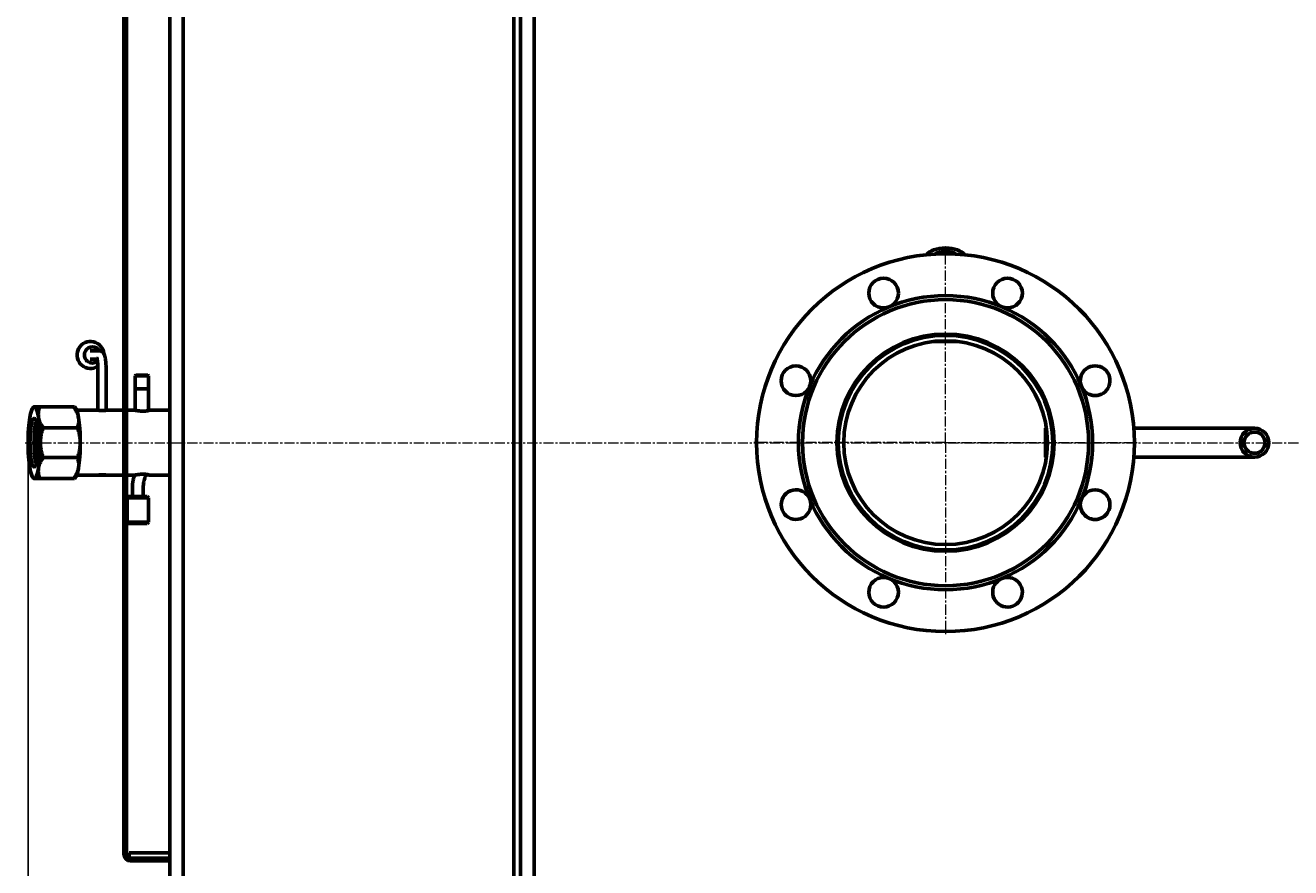
# Model space of a CAD drawing. Units: millimetres. Extents: x 5418 to 11227, y -2741 to 2037.
# Drawn here: x 5418 to 6356, y -1767 to -1143 of the extents above; entities that cross this region are included whole.
import ezdxf

# ---------------------------------------------------------------- set-up
doc = ezdxf.new("R2010")
doc.units = ezdxf.units.MM
for name, pattern in [('K5LT_AXLED', [12, 7.5, -1.5, 1.5, -1.5]), ('K5LT_BASIC', [0]), ('K5LT_THIN', [0])]:
    doc.linetypes.add(name, pattern=pattern)
doc.styles.add('KDIMTEXTSTYLE', font='GOST_AU.SHX', dxfattribs={"width": 0.96, "oblique": 15, "height": 5})
doc.dimstyles.new('KDIMSTYLE (1.00)', dxfattribs={"dimtxt": 5, "dimasz": 1, "dimexe": 2, "dimexo": 0, "dimgap": 1, "dimtad": 1, "dimtxsty": 'KDIMTEXTSTYLE', "dimsah": 1, "dimcen": 0, "dimdle": 1, "dimadec": 0, "dimazin": 0, "dimtfac": 0.667, "dimtmove": 0, "dimatfit": 3, "dimfxl": 0, "dimtvp": 1, "dimtolj": 1, "dimtzin": 0, "dimarcsym": 0})

# ---------------------------------------------------------------- blocks, each defined once
blk = doc.blocks.new('KDIMARROW_01')
blk.add_hatch(color=0).paths.add_polyline_path([(0, 0), (-15, 1.97), (-13.5, 0), (-15, -1.97)])
at = {"color": 0, "linetype": 'K5LT_THIN', "lineweight": 18}
for p, q in [((-13.5, 0), (-15, 1.97)), ((-15, 1.97), (0, 0)), ((0, 0), (-15, -1.97)), ((-15, -1.97), (-13.5, 0)), ((0, 0), (-1, 0))]:
    blk.add_line(p, q, dxfattribs=at)
blk = doc.blocks.new('U6')
at = {"color": 30, "linetype": 'K5LT_AXLED', "lineweight": 18, "true_color": 0xff8000}
for q in [(6100.15, -1310.47), (5958.15, -1452.47), (6100.15, -1594.47), (6242.15, -1452.47)]:
    blk.add_line((6100.15, -1452.47), q, dxfattribs=at)

msp = doc.modelspace()

# ---------------------------------------------------------------- linework, layer by layer
at = {"color": 150, "linetype": 'K5LT_BASIC', "lineweight": 60, "true_color": 0x0080ff}
for p, q in [((5491.146, -1757.473), (5491.146, -702.473)), ((5493.146, -1757.473), (5493.146, -702.473)), ((5525.146, -2196.85), (5525.146, -708.097)), ((5535.146, -2191.575), (5535.146, -713.372)), ((5780.146, -2190.161), (5780.146, -714.786)), ((5785.146, -1807.473), (5785.146, -1097.473)), ((5795.146, -1807.473), (5795.146, -1097.473)), ((6085.146, -1374.401), (6085.146, -1373.383)), ((6091.472, -1377.473), (6108.821, -1377.473)), ((6115.146, -1374.401), (6115.146, -1373.383)), ((5473.237, -1384.473), (5466.291, -1384.473)), ((5471.426, -1390.473), (5466.291, -1390.473)), ((5471.973, -1428.473), (5471.973, -1397.473)), ((5477.973, -1428.479), (5477.973, -1397.473)), ((5500.018, -1402.473), (5499.518, -1402.973)), ((5499.518, -1428.514), (5499.518, -1402.973)), ((5499.518, -1402.973), (5507.006, -1402.973)), ((5500.018, -1402.473), (5506.757, -1402.473)), ((5506.757, -1402.473), (5509.018, -1402.473)), ((5507.006, -1402.973), (5509.518, -1402.973)), ((5509.018, -1402.473), (5509.518, -1402.973)), ((5509.518, -1428.678), (5509.518, -1402.973)), ((5499.518, -1412.473), (5507.006, -1412.473)), ((5507.006, -1412.473), (5509.518, -1412.473)), ((5423.937, -1426.389), (5424.339, -1425.973)), ((5424.339, -1425.973), (5424.748, -1425.973)), ((5424.748, -1425.973), (5428.539, -1425.973)), ((5428.624, -1425.973), (5428.539, -1425.973)), ((5454.229, -1425.973), (5428.624, -1425.973)), ((5428.684, -1426.319), (5428.624, -1425.973)), ((5454.229, -1425.973), (5454.701, -1425.973)), ((5454.229, -1425.973), (5454.289, -1426.319)), ((5454.701, -1425.973), (5455.104, -1426.389)), ((5472.019, -1428.473), (5456.244, -1428.473)), ((5491.146, -1428.473), (5477.973, -1428.473)), ((5499.101, -1428.473), (5493.146, -1428.473)), ((5525.146, -1428.473), (5509.934, -1428.473)), ((5431.319, -1441.497), (5431.259, -1441.151)), ((5456.924, -1441.497), (5431.319, -1441.497)), ((5431.319, -1441.985), (5431.319, -1441.497)), ((5456.864, -1441.151), (5456.924, -1441.497)), ((5456.924, -1441.497), (5456.924, -1441.985)), ((6174.146, -1441.823), (6174.892, -1441.823)), ((6174.146, -1441.823), (6174.146, -1463.123)), ((6178.93, -1441.823), (6179.939, -1441.823)), ((6239.741, -1441.823), (6288.496, -1441.823)), ((6288.496, -1441.823), (6329.146, -1441.823)), ((5431.259, -1463.796), (5431.319, -1463.45)), ((5431.319, -1463.45), (5431.319, -1462.962)), ((5456.924, -1463.45), (5431.319, -1463.45)), ((5456.924, -1463.45), (5456.864, -1463.796)), ((5456.924, -1462.962), (5456.924, -1463.45)), ((6174.146, -1463.123), (6174.892, -1463.123)), ((6178.93, -1463.123), (6179.939, -1463.123)), ((6239.741, -1463.123), (6288.496, -1463.123)), ((6288.496, -1463.123), (6329.146, -1463.123)), ((5423.937, -1478.558), (5424.339, -1478.973)), ((5424.748, -1478.973), (5424.339, -1478.973)), ((5428.539, -1478.973), (5424.748, -1478.973)), ((5428.539, -1478.973), (5428.624, -1478.973)), ((5428.624, -1478.973), (5428.684, -1478.628)), ((5454.229, -1478.973), (5428.624, -1478.973)), ((5454.289, -1478.628), (5454.229, -1478.973)), ((5454.701, -1478.973), (5454.229, -1478.973)), ((5454.701, -1478.973), (5455.104, -1478.558)), ((5472.019, -1476.473), (5456.244, -1476.473)), ((5471.973, -1476.473), (5472.019, -1476.473)), ((5472.019, -1476.473), (5477.973, -1476.473)), ((5477.973, -1476.473), (5477.973, -1476.468)), ((5491.146, -1476.473), (5477.973, -1476.473)), ((5499.101, -1476.473), (5493.146, -1476.473)), ((5525.146, -1476.473), (5509.934, -1476.473)), ((5497.563, -1485.473), (5497.563, -1492.473)), ((5505.563, -1485.473), (5505.563, -1492.473)), ((5494.563, -1492.473), (5493.563, -1493.473)), ((5493.563, -1511.473), (5493.563, -1493.473)), ((5493.563, -1493.473), (5509.563, -1493.473)), ((5494.563, -1492.473), (5508.563, -1492.473)), ((5508.563, -1492.473), (5509.563, -1493.473)), ((5509.563, -1511.473), (5509.563, -1493.473)), ((5493.563, -1511.473), (5509.563, -1511.473)), ((5493.563, -1511.473), (5494.563, -1512.473)), ((5494.563, -1512.473), (5508.563, -1512.473)), ((5509.563, -1511.473), (5508.563, -1512.473)), ((6106.321, -1532.736), (6093.972, -1532.736)), ((5493.146, -1757.473), (5491.146, -1757.473)), ((5495.146, -1756.473), (5525.146, -1756.473)), ((5495.146, -1760.302), (5495.146, -1756.473)), ((5525.146, -1760.473), (5496.146, -1760.473)), ((5496.146, -1760.473), (5496.146, -1762.473)), ((5525.146, -1762.473), (5496.146, -1762.473))]:
    msp.add_line(p, q, dxfattribs=at)
at = {"color": 7, "linetype": 'K5LT_THIN', "lineweight": 18}
for p, q in [((5500.059, -1402.473), (5500.059, -1402.973)), ((5500.059, -1412.473), (5500.059, -1402.973)), ((5508.976, -1402.473), (5508.976, -1402.973)), ((5508.976, -1412.473), (5508.976, -1402.973))]:
    msp.add_line(p, q, dxfattribs=at)
at = {"color": 30, "linetype": 'K5LT_AXLED', "lineweight": 18, "true_color": 0xff8000}
msp.add_line((5418.146, -1452.473), (8633.146, -1452.473), dxfattribs=at)
at = {"color": 150, "linetype": 'K5LT_BASIC', "lineweight": 60, "true_color": 0x0080ff}
for centre, radius in [((6100.146, -1452.473), 140), ((6054.224, -1341.608), 11), ((6100.146, -1452.473), 109), ((6100.146, -1452.473), 106), ((6100.146, -1452.473), 80.5), ((6100.146, -1452.473), 79.5), ((6100.146, -1452.473), 75.5), ((5989.281, -1406.551), 11), ((6329.146, -1452.473), 10.65), ((6329.146, -1452.473), 7.85)]:
    msp.add_circle(centre, radius, dxfattribs=at)
for centre, radius, start, end in [((6146.069, -1341.608), 11, 337.5, 247.5), ((6146.069, -1341.608), 11, 247.5, 337.5), ((5466.465, -1387.473), 10, 5.273371, 149.931668), ((5466.465, -1387.473), 10, 157.066354, 303.257272), ((5466.465, -1387.473), 10, 149.931668, 157.066354), ((6211.012, -1406.551), 11, 337.5, 202.5), ((6211.012, -1406.551), 11, 202.5, 337.5), ((5989.281, -1498.395), 11, 22.5, 337.5), ((6211.012, -1498.395), 11, 337.5, 157.5), ((5989.281, -1498.395), 11, 337.5, 22.5), ((6211.012, -1498.395), 11, 157.5, 337.5), ((6054.224, -1563.339), 11, 67.5, 337.5), ((6054.224, -1563.339), 11, 337.5, 67.5), ((6146.069, -1563.339), 11, 112.5, 337.5), ((6146.069, -1563.339), 11, 337.5, 112.5), ((5496.146, -1757.473), 5, 180, 270), ((5496.146, -1757.473), 3, 180, 270)]:
    msp.add_arc(centre, radius, start, end, dxfattribs=at)
at = {"color": 7, "linetype": 'K5LT_THIN', "lineweight": 18}
msp.add_arc((6329.146, -1452.473), 10.109, 70, 340, dxfattribs=at)
at = {"color": 150, "linetype": 'K5LT_BASIC', "lineweight": 60, "true_color": 0x0080ff}
for centre, major_axis, ratio, start_param, end_param in [((6100.146, -1315.691), (-15, 0), 0.5, 3.4817115, 5.9430664), ((6100.146, -1315.691), (-10, 0), 0.5, 3.7821465, 5.6426314), ((6100.146, -1316.817), (-8.7, 0), 0.5, 4.655334, 4.769444), ((5467.854, -1387.473), (0, -6), 0.9848078, 4.1809346, 6.9864575), ((5467.854, -1387.473), (0, -6), 0.9848078, 2.0943951, 4.1809346), ((5424.748, -1452.473), (0, -26.5), 0.1736482, 3.9269908, 4.712389), ((5424.748, -1452.473), (0, 26.5), 0.1736482, 0.1772537, 0.7853982), ((5424.748, -1452.473), (0, 18), 0.1736482, 0, 3.1415927), ((5424.748, -1452.473), (0, 26.5), 0.1736482, 0, 0.1772537), ((5424.748, -1452.473), (0, 26.5), 0.1736482, 5.4977871, 6.2831853), ((5424.748, -1452.473), (0, 18), 0.1736482, 3.1415927, 6.2831853), ((5424.748, -1452.473), (0, 26.5), 0.1736482, 4.712389, 5.4977871), ((5426.718, -1452.473), (0, 28.5), 0.1736482, -0.4085377, -0.3768605), ((5454.292, -1452.473), (0, 26.5), 0.1736482, -0.7853982, -0.1772537), ((5454.292, -1452.473), (0, 26.5), 0.1736482, 4.712389, 5.4977871), ((5427.703, -1452.473), (0, 18), 0.1736482, 0.4922465, 2.6493462), ((5427.703, -1452.473), (0, 18), 0.1736482, 0.4922464, 2.6493462), ((5429.672, -1452.473), (0, 18), 0.1736482, 0.907031, 2.2345617), ((5426.718, -1452.473), (0, 28.5), 0.1736482, -1.1939358, -1.1622587), ((5424.748, -1452.473), (0, -26.5), 0.1736482, 4.712389, 5.4977871), ((5424.748, -1452.473), (0, 26.5), 0.1736482, 3.9269908, 4.712389), ((5454.292, -1452.473), (0, 26.5), 0.1736482, 3.9269908, 4.712389), ((5424.748, -1452.473), (0, -26.5), 0.1736482, -0.7853982, -0.1772537), ((5424.748, -1452.473), (0, -26.5), 0.1736482, 0, 0.7853982), ((5426.718, -1452.473), (0, 28.5), 0.1736482, 4.3038513, 4.3355285), ((5454.292, -1452.473), (0, -26.5), 0.1736482, 0.1772537, 0.7853982), ((5424.748, -1452.473), (0, -26.5), 0.1736482, 6.1059316, 6.2831853), ((5426.718, -1452.473), (0, -28.5), 0.1736482, 0.3768605, 0.4085377)]:
    msp.add_ellipse(centre, major_axis=major_axis, ratio=ratio, start_param=start_param, end_param=end_param, dxfattribs=at)
for points, knots in [([(5473.237, -1384.473), (5473.359, -1384.473), (5473.481, -1384.48), (5473.654, -1384.5), (5473.706, -1384.506), (5473.859, -1384.531), (5473.961, -1384.552), (5474.187, -1384.61), (5474.31, -1384.65), (5474.553, -1384.743), (5474.671, -1384.797), (5474.901, -1384.917), (5475.015, -1384.986), (5475.234, -1385.134), (5475.338, -1385.214), (5475.459, -1385.316), (5475.481, -1385.336), (5475.607, -1385.449), (5475.704, -1385.546), (5475.89, -1385.752), (5475.977, -1385.861), (5476.148, -1386.093), (5476.227, -1386.215), (5476.342, -1386.408), (5476.383, -1386.482), (5476.455, -1386.616), (5476.487, -1386.678), (5476.582, -1386.874), (5476.641, -1387.007), (5476.755, -1387.287), (5476.808, -1387.431), (5476.909, -1387.723), (5476.956, -1387.873), (5477.046, -1388.182), (5477.089, -1388.338), (5477.153, -1388.592), (5477.176, -1388.686), (5477.227, -1388.904), (5477.254, -1389.031), (5477.29, -1389.199), (5477.298, -1389.238), (5477.314, -1389.318), (5477.322, -1389.358), (5477.341, -1389.457), (5477.353, -1389.515), (5477.386, -1389.692), (5477.407, -1389.812), (5477.47, -1390.178), (5477.51, -1390.43), (5477.556, -1390.757), (5477.566, -1390.825), (5477.594, -1391.029), (5477.612, -1391.167), (5477.664, -1391.588), (5477.696, -1391.876), (5477.763, -1392.542), (5477.796, -1392.924), (5477.854, -1393.71), (5477.879, -1394.115), (5477.921, -1394.941), (5477.938, -1395.363), (5477.962, -1396.219), (5477.969, -1396.652), (5477.973, -1397.216), (5477.973, -1397.345), (5477.973, -1397.473)], [0, 0, 0, 0, 0.4433915, 0.4433915, 0.6320932, 0.6320932, 1.0094968, 1.0094968, 1.4872315, 1.4872315, 1.9727878, 1.9727878, 2.4786812, 2.4786812, 3.0022673, 3.0022673, 3.1255461, 3.1255461, 3.7023865, 3.7023865, 4.3304808, 4.3304808, 5.0319123, 5.0319123, 5.4467001, 5.4467001, 5.7979368, 5.7979368, 6.5639612, 6.5639612, 7.361459, 7.361459, 8.1589568, 8.1589568, 8.9564547, 8.9564547, 9.4128394, 9.4128394, 10.0036112, 10.0036112, 10.1850689, 10.1850689, 10.3665266, 10.3665266, 10.6269943, 10.6269943, 11.1479299, 11.1479299, 12.1898009, 12.1898009, 12.4589664, 12.4589664, 12.9972975, 12.9972975, 14.0739595, 14.0739595, 15.429173, 15.429173, 16.8001426, 16.8001426, 18.1859737, 18.1859737, 19.585107, 19.585107, 20, 20, 20, 20]), ([(5471.124, -1389.371), (5471.133, -1389.39), (5471.144, -1389.416), (5471.167, -1389.477), (5471.172, -1389.493), (5471.198, -1389.567), (5471.224, -1389.648), (5471.279, -1389.839), (5471.308, -1389.947), (5471.366, -1390.19), (5471.396, -1390.335), (5471.434, -1390.512), (5471.443, -1390.556), (5471.491, -1390.804), (5471.53, -1391.029), (5471.596, -1391.459), (5471.625, -1391.656), (5471.659, -1391.924), (5471.668, -1391.985), (5471.702, -1392.28), (5471.729, -1392.506), (5471.785, -1393.062), (5471.814, -1393.391), (5471.865, -1394.076), (5471.888, -1394.433), (5471.924, -1395.137), (5471.935, -1395.489), (5471.95, -1395.864), (5471.95, -1395.893), (5471.962, -1396.307), (5471.969, -1396.697), (5471.973, -1397.216), (5471.973, -1397.345), (5471.973, -1397.473)], [0, 0, 0, 0, 0.5923393, 0.5923393, 0.7457049, 0.7457049, 1.3426589, 1.3426589, 1.9396129, 1.9396129, 2.5455248, 2.5455248, 2.7132842, 2.7132842, 3.532136, 3.532136, 4.1696284, 4.1696284, 4.3614789, 4.3614789, 5.0385811, 5.0385811, 5.9297795, 5.9297795, 6.8381007, 6.8381007, 7.6902653, 7.6902653, 7.759745, 7.759745, 8.6925048, 8.6925048, 9, 9, 9, 9]), ([(5428.684, -1426.319), (5428.484, -1426.91), (5428.269, -1427.658), (5428.067, -1428.615), (5427.969, -1429.166), (5427.87, -1429.893), (5427.803, -1430.732), (5427.791, -1431.706), (5427.849, -1432.701), (5427.941, -1433.386), (5428.002, -1433.735)], [0, 0, 0, 0, 2.7373519, 3.4247382, 4.3148404, 5.2077669, 6.6627371, 8.0234461, 9.4816212, 11, 11, 11, 11]), ([(5428.002, -1433.735), (5428.066, -1434.101), (5428.195, -1434.703), (5428.456, -1435.633), (5428.754, -1436.499), (5429.159, -1437.483), (5429.535, -1438.266), (5430.032, -1439.206), (5430.557, -1440.097), (5431.052, -1440.849), (5431.259, -1441.151)], [0, 0, 0, 0, 1.5888368, 2.6137816, 4.0574798, 5.3819977, 6.9557252, 7.5412824, 9.5981081, 11, 11, 11, 11]), ([(5457.546, -1433.735), (5457.483, -1433.369), (5457.354, -1432.767), (5457.092, -1431.837), (5456.795, -1430.971), (5456.39, -1429.987), (5456.014, -1429.204), (5455.516, -1428.264), (5454.992, -1427.373), (5454.496, -1426.621), (5454.289, -1426.319)], [0, 0, 0, 0, 1.5888368, 2.6137816, 4.0574798, 5.3819977, 6.9557252, 7.5412824, 9.5981081, 11, 11, 11, 11]), ([(5456.864, -1441.151), (5457.065, -1440.561), (5457.279, -1439.812), (5457.482, -1438.856), (5457.579, -1438.305), (5457.678, -1437.578), (5457.746, -1436.738), (5457.757, -1435.764), (5457.699, -1434.769), (5457.607, -1434.085), (5457.546, -1433.735)], [0, 0, 0, 0, 2.7373519, 3.4247382, 4.3148404, 5.2077669, 6.6627371, 8.0234461, 9.4816212, 11, 11, 11, 11]), ([(5472.019, -1428.473), (5472.049, -1428.473), (5472.138, -1428.477), (5472.361, -1428.494), (5472.676, -1428.52), (5473.062, -1428.553), (5473.464, -1428.584), (5473.917, -1428.614), (5474.452, -1428.642), (5475.009, -1428.659), (5475.356, -1428.662), (5475.494, -1428.662)], [0, 0, 0, 0, 1.3334901, 2.6034303, 4.0473992, 5.5137809, 6.7026672, 7.7546626, 9.34377, 10.9315932, 12, 12, 12, 12]), ([(5475.494, -1428.662), (5475.651, -1428.662), (5475.916, -1428.659), (5476.289, -1428.648), (5476.585, -1428.635), (5476.848, -1428.619), (5477.091, -1428.601), (5477.34, -1428.578), (5477.548, -1428.554), (5477.715, -1428.532), (5477.851, -1428.512), (5477.95, -1428.492), (5477.973, -1428.482), (5477.973, -1428.479)], [0, 0, 0, 0, 1.5980627, 2.7325223, 4.028852, 5.0016248, 5.9747513, 7.2736905, 8.7262233, 9.6697171, 10.9063921, 12.4704004, 14, 14, 14, 14]), ([(5499.101, -1428.473), (5499.147, -1428.473), (5499.273, -1428.482), (5499.561, -1428.518), (5499.929, -1428.573), (5500.388, -1428.645), (5500.821, -1428.711), (5501.3, -1428.782), (5501.719, -1428.841), (5502.316, -1428.916), (5502.854, -1428.976), (5503.455, -1429.03), (5503.984, -1429.068), (5504.523, -1429.095), (5505, -1429.109), (5505.462, -1429.114), (5505.858, -1429.11), (5506.239, -1429.1), (5506.588, -1429.085), (5507.007, -1429.059), (5507.411, -1429.025), (5507.919, -1428.971), (5508.423, -1428.901), (5508.928, -1428.812), (5509.296, -1428.734), (5509.561, -1428.668), (5509.764, -1428.609), (5509.931, -1428.552), (5510.007, -1428.513), (5510.018, -1428.497), (5510.018, -1428.492)], [0, 0, 0, 0, 1.5040259, 2.9267289, 4.312279, 5.6984762, 7.2243999, 7.7661402, 9.2201348, 10.0853684, 11.5972339, 12.4928506, 13.6130712, 14.6264699, 15.5519559, 16.3557439, 17.2887778, 17.831773, 18.5869799, 19.3932426, 20.4556521, 21.220181, 22.8924669, 24.2564745, 25.6457461, 26.7265987, 27.6554923, 28.903686, 30.406882, 31, 31, 31, 31]), ([(5509.934, -1428.473), (5509.889, -1428.473), (5509.774, -1428.481), (5509.603, -1428.502), (5509.518, -1428.514)], [0, 0, 0, 0, 2.8035694, 5, 5, 5, 5]), ([(5510.018, -1428.492), (5510.018, -1428.484), (5509.998, -1428.475), (5509.951, -1428.473), (5509.934, -1428.473)], [0, 0, 0, 0, 3.4521601, 5, 5, 5, 5]), ([(5431.319, -1441.985), (5431.062, -1442.696), (5430.712, -1443.753), (5430.335, -1445.103), (5430.111, -1446.011), (5429.885, -1447.039), (5429.672, -1448.226), (5429.491, -1449.604), (5429.377, -1451.011), (5429.35, -1451.979), (5429.35, -1452.473)], [0, 0, 0, 0, 2.3301751, 3.4247382, 4.3148404, 5.2077669, 6.6627371, 8.0234461, 9.4816212, 11, 11, 11, 11]), ([(5458.894, -1452.473), (5458.894, -1451.929), (5458.863, -1450.917), (5458.737, -1449.453), (5458.539, -1448.007), (5458.306, -1446.777), (5458.06, -1445.707), (5457.827, -1444.798), (5457.461, -1443.536), (5457.14, -1442.581), (5456.924, -1441.985)], [0, 0, 0, 0, 1.6717057, 3.1074918, 4.519042, 6.1623914, 6.9557252, 7.8982429, 9.0488049, 11, 11, 11, 11]), ([(5429.35, -1452.473), (5429.35, -1453.018), (5429.381, -1454.029), (5429.507, -1455.494), (5429.705, -1456.94), (5429.938, -1458.17), (5430.183, -1459.24), (5430.417, -1460.149), (5430.783, -1461.411), (5431.104, -1462.366), (5431.319, -1462.962)], [0, 0, 0, 0, 1.6717057, 3.1074918, 4.519042, 6.1623914, 6.9557252, 7.8982429, 9.0488049, 11, 11, 11, 11]), ([(5456.924, -1462.962), (5457.182, -1462.25), (5457.532, -1461.194), (5457.908, -1459.843), (5458.133, -1458.936), (5458.358, -1457.908), (5458.572, -1456.721), (5458.753, -1455.342), (5458.867, -1453.936), (5458.894, -1452.968), (5458.894, -1452.473)], [0, 0, 0, 0, 2.3301751, 3.4247382, 4.3148404, 5.2077669, 6.6627371, 8.0234461, 9.4816212, 11, 11, 11, 11]), ([(5428.002, -1471.212), (5427.938, -1471.578), (5427.859, -1472.179), (5427.797, -1473.11), (5427.794, -1473.976), (5427.857, -1474.96), (5427.961, -1475.743), (5428.132, -1476.682), (5428.347, -1477.574), (5428.581, -1478.325), (5428.684, -1478.628)], [0, 0, 0, 0, 1.5888368, 2.6137816, 4.0574798, 5.3819977, 6.9557252, 7.5412824, 9.5981081, 11, 11, 11, 11]), ([(5431.259, -1463.796), (5430.921, -1464.289), (5430.441, -1465.036), (5429.898, -1465.991), (5429.556, -1466.642), (5429.205, -1467.369), (5428.846, -1468.209), (5428.495, -1469.183), (5428.208, -1470.177), (5428.063, -1470.862), (5428.002, -1471.212)], [0, 0, 0, 0, 2.2872415, 3.4247382, 4.3148404, 5.2077669, 6.6627371, 8.0234461, 9.4816212, 11, 11, 11, 11]), ([(5454.289, -1478.628), (5454.628, -1478.134), (5455.107, -1477.387), (5455.651, -1476.433), (5455.992, -1475.781), (5456.343, -1475.054), (5456.703, -1474.215), (5457.053, -1473.24), (5457.34, -1472.246), (5457.486, -1471.561), (5457.546, -1471.212)], [0, 0, 0, 0, 2.2872415, 3.4247382, 4.3148404, 5.2077669, 6.6627371, 8.0234461, 9.4816212, 11, 11, 11, 11]), ([(5457.546, -1471.212), (5457.61, -1470.846), (5457.69, -1470.244), (5457.751, -1469.314), (5457.755, -1468.448), (5457.691, -1467.464), (5457.587, -1466.681), (5457.416, -1465.741), (5457.201, -1464.849), (5456.967, -1464.098), (5456.864, -1463.796)], [0, 0, 0, 0, 1.5888368, 2.6137816, 4.0574798, 5.3819977, 6.9557252, 7.5412824, 9.5981081, 11, 11, 11, 11]), ([(5475.494, -1476.285), (5475.337, -1476.285), (5475.065, -1476.288), (5474.662, -1476.299), (5474.327, -1476.312), (5474.015, -1476.328), (5473.714, -1476.346), (5473.385, -1476.369), (5473.043, -1476.396), (5472.739, -1476.421), (5472.52, -1476.44), (5472.343, -1476.454), (5472.193, -1476.466), (5472.081, -1476.472), (5472.034, -1476.473), (5472.019, -1476.473)], [0, 0, 0, 0, 1.6236194, 2.7762217, 4.0932825, 5.0816118, 6.0703012, 7.3900163, 8.8657737, 10.3454786, 11.6963219, 12.4850168, 13.7318303, 15.1472125, 16, 16, 16, 16]), ([(5477.973, -1476.468), (5477.973, -1476.464), (5477.945, -1476.454), (5477.829, -1476.432), (5477.668, -1476.408), (5477.457, -1476.382), (5477.197, -1476.355), (5476.843, -1476.327), (5476.388, -1476.301), (5475.921, -1476.288), (5475.609, -1476.285), (5475.494, -1476.285)], [0, 0, 0, 0, 1.4914033, 2.7656894, 4.0516737, 5.0761383, 6.3365351, 7.6740252, 9.2525883, 11.0046538, 12, 12, 12, 12]), ([(5499.03, -1476.473), (5498.862, -1476.965), (5498.713, -1477.463), (5498.457, -1478.397), (5498.348, -1478.832), (5498.141, -1479.757), (5498.044, -1480.248), (5497.928, -1480.934), (5497.898, -1481.127), (5497.84, -1481.513), (5497.814, -1481.707), (5497.771, -1482.042), (5497.754, -1482.183), (5497.718, -1482.507), (5497.699, -1482.69), (5497.65, -1483.223), (5497.625, -1483.573), (5497.577, -1484.44), (5497.563, -1484.957), (5497.563, -1485.473)], [18.2012953, 18.2012953, 18.2012953, 18.2012953, 19.0180827, 19.0180827, 19.7229952, 19.7229952, 20.5090689, 20.5090689, 20.8163703, 20.8163703, 21.1236717, 21.1236717, 21.3470131, 21.3470131, 21.636043, 21.636043, 22.1878275, 22.1878275, 23, 23, 23, 23]), ([(5499.101, -1476.473), (5499.147, -1476.473), (5499.273, -1476.465), (5499.561, -1476.429), (5499.929, -1476.374), (5500.388, -1476.302), (5500.821, -1476.235), (5501.3, -1476.165), (5501.719, -1476.106), (5502.316, -1476.031), (5502.854, -1475.971), (5503.455, -1475.917), (5503.984, -1475.879), (5504.523, -1475.852), (5505, -1475.838), (5505.462, -1475.833), (5505.858, -1475.837), (5506.239, -1475.847), (5506.588, -1475.862), (5507.007, -1475.888), (5507.411, -1475.922), (5507.919, -1475.976), (5508.423, -1476.046), (5508.928, -1476.135), (5509.296, -1476.213), (5509.561, -1476.279), (5509.764, -1476.337), (5509.931, -1476.395), (5510.007, -1476.434), (5510.018, -1476.45), (5510.018, -1476.454)], [0, 0, 0, 0, 1.5040258, 2.9267289, 4.312279, 5.6984762, 7.2243998, 7.7661401, 9.2201348, 10.0853683, 11.5972339, 12.4928506, 13.6130712, 14.6264699, 15.5519559, 16.3557439, 17.2887778, 17.831773, 18.5869799, 19.3932426, 20.4556521, 21.220181, 22.8924669, 24.2564745, 25.6457461, 26.7265987, 27.6554923, 28.903686, 30.406882, 31, 31, 31, 31]), ([(5507.917, -1475.979), (5507.88, -1476.043), (5507.85, -1476.112), (5507.726, -1476.334), (5507.651, -1476.498), (5507.222, -1477.387), (5506.915, -1478.136), (5506.39, -1479.673), (5506.173, -1480.461), (5505.833, -1482.068), (5505.711, -1482.886), (5505.589, -1484.295), (5505.563, -1484.884), (5505.563, -1485.473)], [15.7695415, 15.7695415, 15.7695415, 15.7695415, 15.9334058, 15.9334058, 16.3302088, 16.3302088, 18.1060272, 18.1060272, 19.8982305, 19.8982305, 21.7078592, 21.7078592, 23, 23, 23, 23]), ([(5509.934, -1476.473), (5509.894, -1476.473), (5509.812, -1476.468), (5509.65, -1476.451), (5509.468, -1476.427), (5509.21, -1476.39), (5508.906, -1476.343), (5508.461, -1476.273), (5508.09, -1476.217), (5507.814, -1476.176)], [0, 0, 0, 0, 1.66508, 2.4973134, 3.6061147, 4.992058, 6.3788357, 7.4891507, 10, 10, 10, 10]), ([(5510.018, -1476.454), (5510.018, -1476.463), (5509.998, -1476.471), (5509.951, -1476.473), (5509.934, -1476.473)], [0, 0, 0, 0, 3.4521601, 5, 5, 5, 5])]:
    msp.add_open_spline(points, degree=3, knots=knots, dxfattribs=at)

# ---------------------------------------------------------------- block references
msp.add_blockref('U6', (0, 0))

# ---------------------------------------------------------------- dimensions: what is measured, and where the dimension line sits
at = {"color": 7}
msp.add_linear_dim(base=(5420.146, -2511.746), p1=(8645.146, -1202.473), p2=(5420.146, -1452.473), location=(7128.146, -2511.746), dimstyle='KDIMSTYLE (1.00)', override={"dimexo": 0, "dimpost": '\\H40.0;\\W0.965;\\Q15;<>', "dimblk1": 'KDIMARROW_01', "dimblk2": 'KDIMARROW_01', "dimse1": 0, "dimse2": 0, "dimclrt": 7, "dimtolj": 1}, dxfattribs=at).render()

doc.saveas('drawing.dxf')
